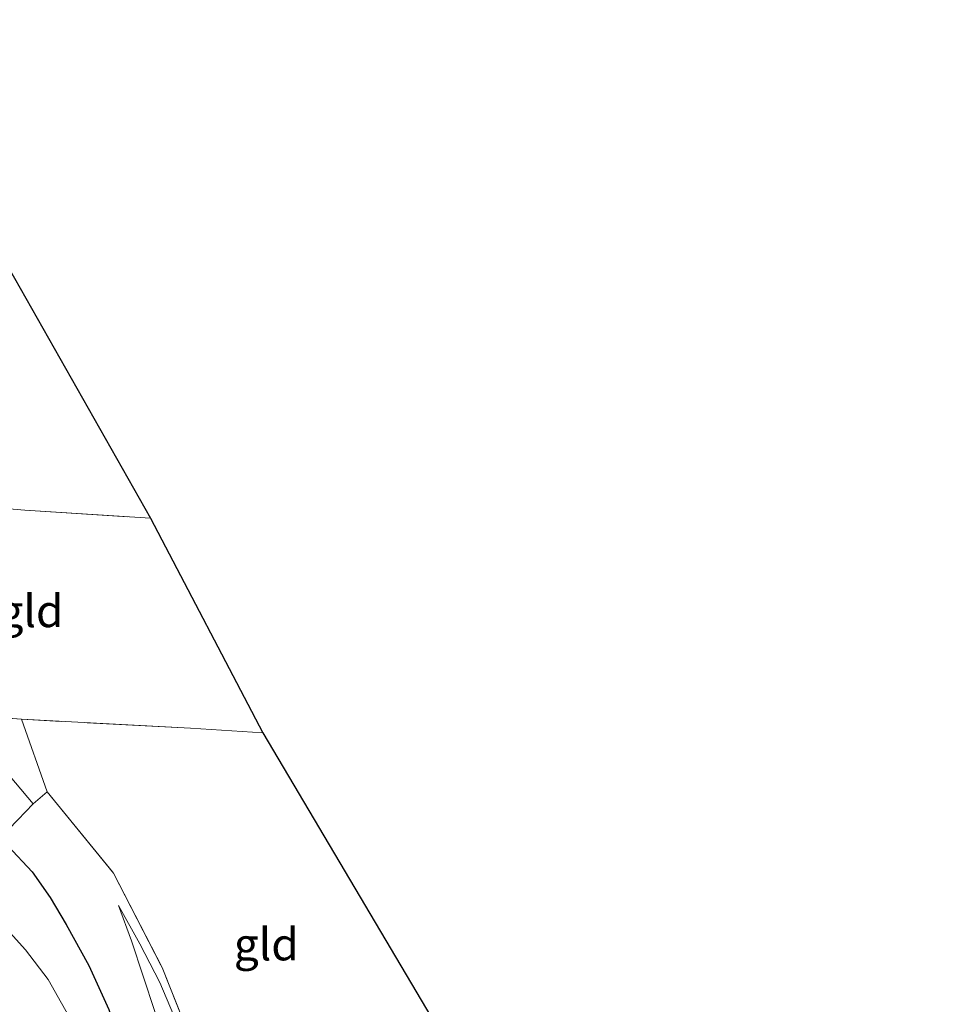
# Model space of a CAD drawing. Units: metres. Extents: x 190000 to 196283, y 318750 to 325001.
# Drawn here: x 193462 to 193534, y 323173 to 323249 of the extents above; entities that cross this region are included whole.
import ezdxf
from ezdxf.enums import TextEntityAlignment as Align

# ---------------------------------------------------------------- set-up
doc = ezdxf.new("R2010")
doc.units = ezdxf.units.M
doc.linetypes.add('IE-TERREINAFSCHEIDING', pattern=[10, 8, -2])
for name, color, linetype, lineweight in [('B-ME-GW-INSTEEKWATERGANG-L-B1', 10, 'Continuous', 25), ('B-ME-GW-KRUINLIJN-L-B1', 93, 'Continuous', 18), ('B-ME-GW-TEENLIJN-L-B1', 93, 'Continuous', 18), ('B-ME-IE-GRASLAND-GV-B6', 93, 'Continuous', 18), ('B-ME-IE-GRONDWERKLIJN-GROND_INGERICHT-GV-B6', 253, 'Continuous', 18), ('B-ME-IE-TERREINAFSCHEIDING-DOORGANG-L-B1', 8, 'IE-TERREINAFSCHEIDING-KUNSTMATIG-OPEN', 18), ('B-ME-IE-TERREINAFSCHEIDING-RASTERHEKWERK-L-B1', 8, 'IE-TERREINAFSCHEIDING', 18), ('B-ME-KG-KADASTRAAL-OPNAMEDTMGRENS-L-B1', 10, 'Continuous', 25), ('B-ME-OG-WATER-GV-B6', 153, 'Continuous', 18), ('B-ME-VH-VERH_SOORT-ONVERHARD-GV-B6', 8, 'Continuous', 18)]:
    doc.layers.add(name, color=color, linetype=linetype, lineweight=lineweight)
doc.styles.add('NLCS-ISO', font='NLCS-ISO.TTF')
doc.linetypes.add('IE-TERREINAFSCHEIDING-KUNSTMATIG-OPEN', pattern='A,7,-1.5,[67,NLCS.SHX,S=0.75,R=0,X=0,Y=0],-1.5', length=10)

msp = doc.modelspace()

# ---------------------------------------------------------------- linework, layer by layer
at = {"layer": 'B-ME-GW-INSTEEKWATERGANG-L-B1'}
msp.add_polyline3d([(193428.932, 323186.461, 79.732), (193429.719, 323187.975, 79.732), (193431.066, 323189.227, 79.732), (193433.492, 323190.592, 79.728), (193435.639, 323191.479, 79.724), (193438.781, 323192.43, 79.732), (193441.236, 323192.7, 79.71), (193444.494, 323192.528, 79.697), (193448.169, 323191.848, 79.706), (193452.161, 323191.001, 79.75), (193454.39, 323190.146, 79.715), (193456.315, 323188.789, 79.61), (193457.69, 323187.788, 79.453), (193459.482, 323186.315, 79.248), (193461.16, 323184.998, 79.078), (193463.045, 323182.987, 78.973), (193464.44, 323181.019, 78.746), (193465.675, 323178.929, 78.497), (193467.415, 323175.752, 78.126), (193468.952, 323172.34, 78.026), (193469.86, 323169.474, 77.926), (193470.294, 323168.052, 77.912)], dxfattribs=at)
at = {"layer": 'B-ME-GW-KRUINLIJN-L-B1'}
msp.add_polyline3d([(193469.708, 323180.4, 78.406), (193470.723, 323177.65, 78.144), (193472.518, 323172.196, 78.017), (193473.951, 323167.672, 77.816), (193475.436, 323163.848, 77.734), (193476.355, 323161.6, 77.799), (193477.514, 323159.744, 77.86), (193479.383, 323158.792, 77.917), (193482.974, 323157.813, 78.03), (193487.954, 323156.85, 78.03), (193493.662, 323156.06, 78.078), (193498.436, 323155.654, 78.135), (193503.308, 323155.491, 78.196)], dxfattribs=at)
at = {"layer": 'B-ME-GW-TEENLIJN-L-B1'}
msp.add_polyline3d([(193469.708, 323180.4, 78.406), (193471.358, 323177.441, 77.987), (193472.896, 323174.44, 77.69), (193474.53, 323170.591, 77.332), (193476.02, 323166.68, 77.149), (193477.015, 323163.978, 77.079), (193477.424, 323162.876, 77.11), (193477.811, 323162.308, 77.101), (193478.507, 323161.935, 77.123), (193485.693, 323160.822, 77.127), (193494.114, 323159.812, 77.096), (193501.059, 323158.968, 77.306)], dxfattribs=at)
at = {"layer": 'B-ME-IE-GRASLAND-GV-B6'}
for points in [[(193458.773, 323195.059, 80.199), (193462.209, 323194.794, 80.169), (193464.204, 323189.193, 79.68), (193463.12, 323188.25, 79.374), (193459.81, 323192.143, 79.907)], [(193461.16, 323184.998, 79.078), (193463.045, 323182.987, 78.973), (193464.44, 323181.019, 78.746), (193465.675, 323178.929, 78.497), (193467.415, 323175.752, 78.126), (193468.952, 323172.34, 78.026)], [(193466.33, 323171.013, 76.42), (193464.271, 323174.662, 76.42), (193462.533, 323176.978, 76.42), (193460.883, 323178.801, 76.42)]]:
    msp.add_polyline3d(points, dxfattribs=at)
at = {"layer": 'B-ME-IE-GRONDWERKLIJN-GROND_INGERICHT-GV-B6'}
for points in [[(193472.188, 323210.355, 83.324), (193462.46, 323210.978, 83.031), (193453.148, 323211.769, 83.219), (193445.355, 323212.522, 83.193), (193448.688, 323228.37, 85.41), (193452.457, 323245.161, 87.216), (193472.188, 323210.355, 83.324)], [(193480.869, 323193.741, 80.339), (193475.272, 323194.1, 80.243), (193462.209, 323194.794, 80.169), (193458.773, 323195.059, 80.199), (193449.173, 323202.911, 81.142), (193444.879, 323208.734, 82.647), (193445.355, 323212.522, 83.193), (193453.148, 323211.769, 83.219), (193462.46, 323210.978, 83.031), (193472.188, 323210.355, 83.324), (193480.869, 323193.741, 80.339)], [(193500.638, 323160.368, 77.267), (193491.408, 323161.177, 77.131), (193478.201, 323162.69, 77.114), (193475.36, 323169.869, 77.446), (193473.092, 323175.591, 77.851), (193469.328, 323182.906, 78.763), (193464.204, 323189.193, 79.68), (193462.209, 323194.794, 80.169), (193475.272, 323194.1, 80.243), (193480.869, 323193.741, 80.339), (193500.638, 323160.368, 77.267)], [(193461.94, 323187.021, 79.422), (193463.12, 323188.25, 79.374), (193464.204, 323189.193, 79.68), (193469.328, 323182.906, 78.763), (193473.092, 323175.591, 77.851), (193475.36, 323169.869, 77.446)], [(193468.952, 323172.34, 78.026), (193467.415, 323175.752, 78.126), (193465.675, 323178.929, 78.497), (193464.44, 323181.019, 78.746), (193463.045, 323182.987, 78.973), (193461.16, 323184.998, 79.078)], [(193472.518, 323172.196, 78.017), (193470.723, 323177.65, 78.144), (193469.708, 323180.4, 78.406), (193471.358, 323177.441, 77.987), (193472.896, 323174.44, 77.69), (193474.53, 323170.591, 77.332)], [(193474.53, 323170.591, 77.332), (193472.896, 323174.44, 77.69), (193471.358, 323177.441, 77.987), (193469.708, 323180.4, 78.406), (193470.723, 323177.65, 78.144), (193472.518, 323172.196, 78.017)]]:
    msp.add_polyline3d(points, dxfattribs=at)
at = {"layer": 'B-ME-IE-TERREINAFSCHEIDING-DOORGANG-L-B1'}
msp.add_polyline3d([(193461.203, 323186.265, 79.405), (193461.94, 323187.021, 79.422), (193463.12, 323188.25, 79.374), (193464.204, 323189.193, 79.68)], dxfattribs=at)
at = {"layer": 'B-ME-IE-TERREINAFSCHEIDING-RASTERHEKWERK-L-B1'}
for points in [[(193452.457, 323245.161, 87.216), (193448.688, 323228.37, 85.41), (193445.355, 323212.522, 83.193), (193453.148, 323211.769, 83.219), (193462.46, 323210.978, 83.031), (193472.188, 323210.355, 83.324)], [(193444.879, 323208.734, 82.647), (193449.173, 323202.911, 81.142), (193458.773, 323195.059, 80.199), (193462.209, 323194.794, 80.169)], [(193480.869, 323193.741, 80.339), (193475.272, 323194.1, 80.243), (193462.209, 323194.794, 80.169), (193464.204, 323189.193, 79.68)], [(193464.204, 323189.193, 79.68), (193469.328, 323182.906, 78.763), (193473.092, 323175.591, 77.851), (193475.36, 323169.869, 77.446), (193478.201, 323162.69, 77.114)]]:
    msp.add_polyline3d(points, dxfattribs=at)
at = {"layer": 'B-ME-KG-KADASTRAAL-OPNAMEDTMGRENS-L-B1'}
msp.add_polyline3d([(193394.404, 323245.426, 86.844), (193398.074, 323248.905, 86.885), (193406.671, 323245.426, 86.687), (193437.175, 323245.429, 86.975), (193452.305, 323245.43, 87.246), (193452.457, 323245.161, 87.216), (193472.188, 323210.355, 83.324), (193480.869, 323193.741, 80.339), (193500.638, 323160.368, 77.267), (193501.059, 323158.968, 77.306), (193503.308, 323155.491, 78.196), (193508.162, 323147.036, 78.039), (193510.719, 323142.845, 76.669), (193538.957, 323095.897, 77.699), (193541.44, 323091.988, 76.651), (193544.07, 323088.263, 76.516), (193546.489, 323083.231, 78.255), (193548.837, 323079.788, 78.65), (193551.382, 323074.879, 78.514), (193592.744, 322999.576, 82.46)], dxfattribs=at)
at = {"layer": 'B-ME-OG-WATER-GV-B6'}
msp.add_polyline3d([(193434.525, 323181.043, 76.42), (193429.848, 323179.079, 76.42), (193428.633, 323182.318, 76.42), (193433.313, 323183.799, 76.42), (193440.673, 323186.399, 76.42), (193442.04, 323186.823, 76.42), (193443.516, 323186.971, 76.42), (193445.166, 323186.847, 76.42), (193447.914, 323186.704, 76.42), (193450.143, 323186.003, 76.42), (193452.245, 323185.128, 76.42), (193454.517, 323183.876, 76.42), (193456.987, 323182.056, 76.42), (193459.156, 323180.491, 76.42), (193460.883, 323178.801, 76.42), (193462.533, 323176.978, 76.42), (193464.271, 323174.662, 76.42), (193466.33, 323171.013, 76.42)], dxfattribs=at)
at = {"layer": 'B-ME-VH-VERH_SOORT-ONVERHARD-GV-B6'}
msp.add_polyline3d([(193459.81, 323192.143, 79.907), (193463.12, 323188.25, 79.374), (193461.94, 323187.021, 79.422)], dxfattribs=at)

# ---------------------------------------------------------------- texts
at = {"layer": 'B-ME-IE-GRONDWERKLIJN-GROND_INGERICHT-GV-B6', "ltscale": 0.2, "style": 'NLCS-ISO'}
for p in [(193462.9421, 323203.1738), (193481.1312, 323177.401)]:
    msp.add_text('gld', height=2.5, dxfattribs=at).set_placement(p, align=Align.MIDDLE_CENTER)

doc.saveas('drawing.dxf')
